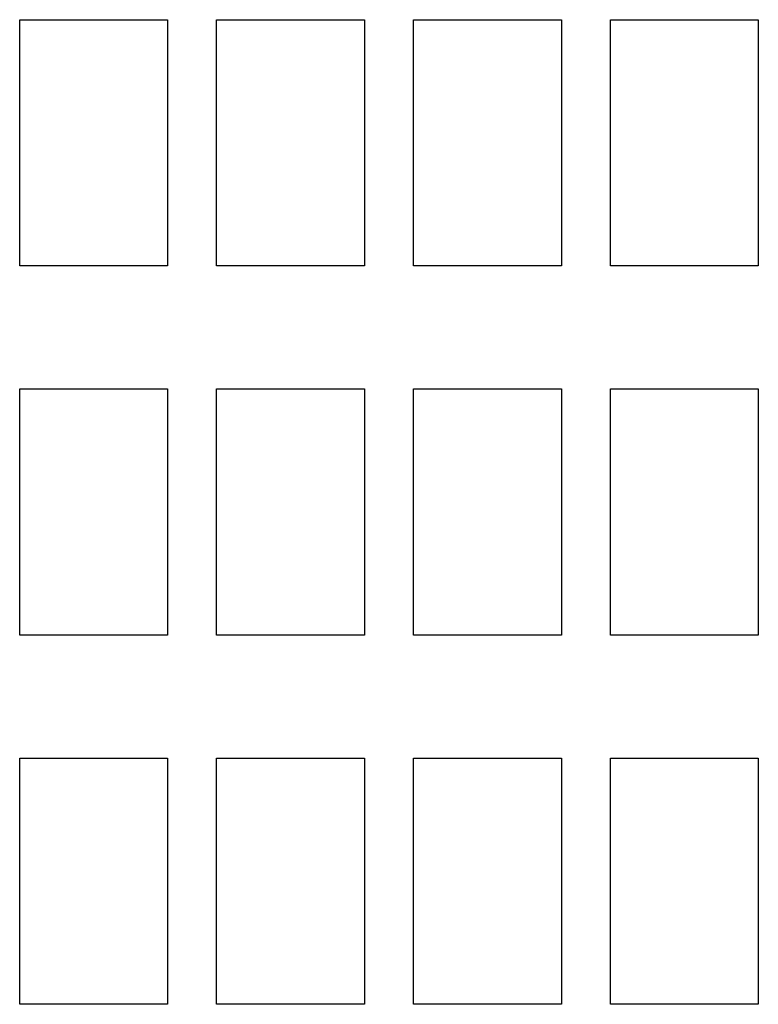
# Model space of a CAD drawing. Extents: x 648 to 7600, y 0 to 5865.
# Drawn here: x 4600 to 7600, y 0 to 4000 of the extents above; entities that cross this region are included whole.
import ezdxf

# ---------------------------------------------------------------- set-up
doc = ezdxf.new("R2010")
doc.units = 0
doc.header["$LTSCALE"] = 8
doc.layers.add('PLADER', color=1, linetype='CONTINUOUS')

msp = doc.modelspace()

# ---------------------------------------------------------------- linework, layer by layer
at = {"layer": 'PLADER'}
for points in [[(4600, 3000), (4600, 4000), (5200, 4000), (5200, 3000)], [(5400, 3000), (5400, 4000), (6000, 4000), (6000, 3000)], [(6200, 3000), (6200, 4000), (6800, 4000), (6800, 3000)], [(7000, 3000), (7000, 4000), (7600, 4000), (7600, 3000)], [(4600, 1500), (4600, 2500), (5200, 2500), (5200, 1500)], [(5400, 1500), (5400, 2500), (6000, 2500), (6000, 1500)], [(6200, 1500), (6200, 2500), (6800, 2500), (6800, 1500)], [(7000, 1500), (7000, 2500), (7600, 2500), (7600, 1500)], [(4600, 0), (4600, 1000), (5200, 1000), (5200, 0)], [(5400, 0), (5400, 1000), (6000, 1000), (6000, 0)], [(6200, 0), (6200, 1000), (6800, 1000), (6800, 0)], [(7000, 0), (7000, 1000), (7600, 1000), (7600, 0)]]:
    msp.add_lwpolyline(points, close=True, dxfattribs=at)

doc.saveas('drawing.dxf')
